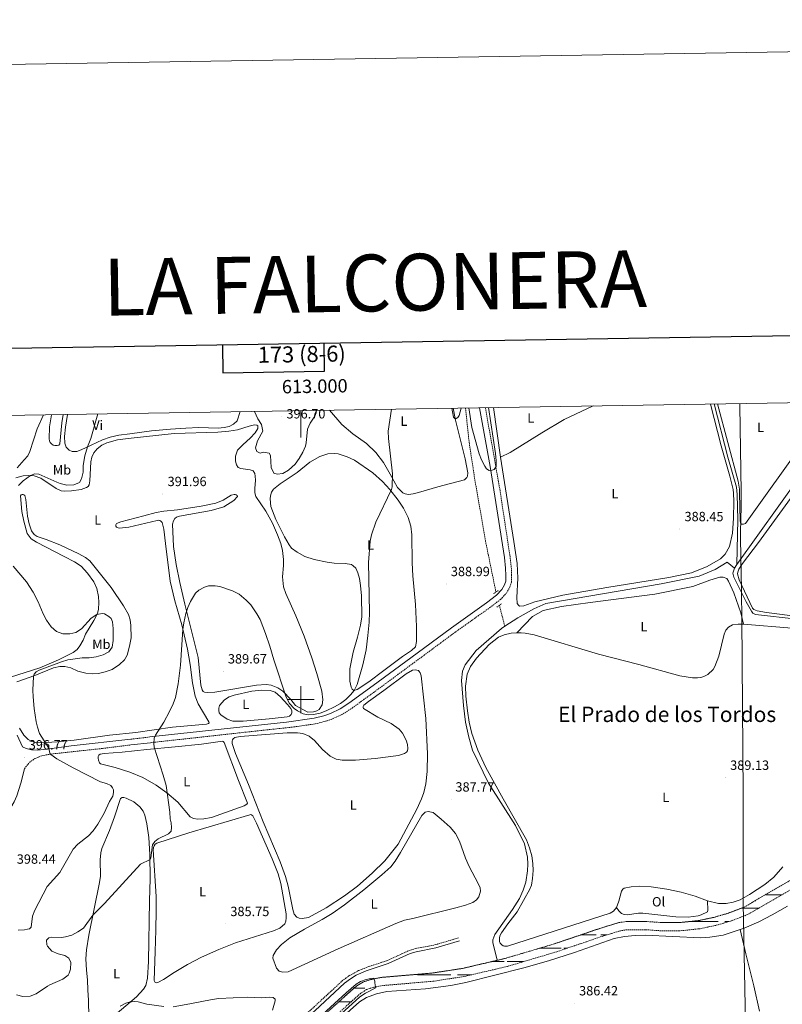
# Model space of a CAD drawing. Units: metres. Extents: x 610389 to 614892, y 4703467 to 4706509.
# Drawn here: x 612790 to 613360, y 4705772 to 4706509 of the extents above; entities that cross this region are included whole.
import ezdxf
from ezdxf.enums import TextEntityAlignment as Align

# ---------------------------------------------------------------- set-up
doc = ezdxf.new("R2010")
doc.units = ezdxf.units.M
doc.header["$MEASUREMENT"] = 0
doc.linetypes.add('TRAZOS', pattern=[0.75, 0.5, -0.25])
doc.linetypes.add('TRAZOSX2', pattern=[1.5, 1, -0.5])
for name, color, linetype, lineweight in [('Carátula', 7, 'Continuous', 5), ('Level 1', 19, 'Continuous', 0), ('Level 11', 142, 'TRAZOSX2', 13), ('Level 12', 142, 'Continuous', 0), ('Level 13', 5, 'Continuous', 0), ('Level 21', 19, 'Continuous', 0), ('Level 36', 19, 'Continuous', 40), ('Level 37', 92, 'Continuous', 0), ('Level 41', 39, 'Continuous', 0), ('Level 45', 19, 'Continuous', 0), ('Level 5', 36, 'Continuous', 0), ('Level 51', 142, 'TRAZOSX2', 13), ('Level 61', 19, 'Continuous', 0), ('Level 63', 7, 'Continuous', 0), ('Level 7', 1, 'Continuous', 0)]:
    doc.layers.add(name, color=color, linetype=linetype, lineweight=lineweight)
doc.styles.add('Arial', font='ARIAL.TTF', dxfattribs={"height": 0.2})

# ---------------------------------------------------------------- blocks, each defined once
blk = doc.blocks.new('5PATER')
at = {"layer": 'Carátula', "linetype": 'Continuous', "lineweight": 5}
h = blk.add_hatch(color=250, dxfattribs=at)
edge = h.paths.add_edge_path()
edge.add_ellipse((0, 0), major_axis=(-1.33, -1.34), ratio=0.999422, start_angle=0, end_angle=360)

msp = doc.modelspace()

# ---------------------------------------------------------------- linework, layer by layer
at = {"layer": 'Level 1', "color": 19, "linetype": 'Continuous', "lineweight": 0, "ltscale": 0.5}
msp.add_polyline3d([(613360.78, 4705318.49, 384.95), (613357.72, 4705375.14, 385.09), (613355.04, 4705418.2, 385.92), (613355.01, 4705418.57, 385.93), (613347.92, 4705523.48, 386.12), (613345.81, 4705562.99, 386.41), (613342.04, 4705612.77, 386.65), (613341.53, 4705619.5, 386.67), (613338.29, 4705662.29, 386.95), (613332.5, 4705758.05, 388.12), (613330.98, 4705835.2, 387.84), (613330.75, 4705847.66, 388.16), (613330.68, 4705929.15, 389.21), (613329.69, 4706061.49, 389.14), (613329.19, 4706097.23, 389.13), (613329.11, 4706102.69, 389.02), (613328.8, 4706125.17, 388.99), (613329.34, 4706144.38, 388.85), (613329.18, 4706155.24, 388.78), (613328.23, 4706219.76, 388.69), (613328.28, 4706221.47, 388.71)], dxfattribs=at)
at = {"layer": 'Level 11', "color": 142, "linetype": 'TRAZOSX2', "lineweight": 13}
for points in [[(613123.08, 4706218.14, 389.64), (613125.82, 4706192.29, 389.52), (613129.92, 4706165.55, 389.39), (613138.07, 4706118.49, 388.71), (613145.58, 4706081.8, 387.3), (613145.91, 4706080.49, 387.32)], [(613148.45, 4706070.55, 387.55), (613152.43, 4706054.92, 387.91)], [(613370.1, 4705867.24, 388.08), (613331.59, 4705844.89, 387.47), (613319.72, 4705840.33, 387.2), (613308.83, 4705837.16, 387.13), (613297.27, 4705834.74, 386.93), (613282.56, 4705833.22, 386.72), (613269.39, 4705833.31, 386.32), (613258.01, 4705834.12, 386.25), (613243.15, 4705834.09, 386.25), (613237.7, 4705833.23, 386.25), (613224.36, 4705829.17, 385.98), (613189.58, 4705817.37, 385.3), (613152.59, 4705806.4, 385.3), (613146.8, 4705805.05, 385.27)], [(613373.15, 4705861.87, 388.08), (613334.26, 4705839.31, 387.47), (613321.7, 4705834.48, 387.2), (613310.33, 4705831.17, 387.13), (613298.22, 4705828.64, 386.93), (613282.86, 4705827.05, 386.72), (613269.15, 4705827.14, 386.32), (613257.8, 4705827.95, 386.25), (613243.64, 4705827.92, 386.25), (613239.09, 4705827.2, 386.25), (613226.25, 4705823.29, 385.98), (613191.45, 4705811.48, 385.3), (613154.17, 4705800.43, 385.3), (613121.81, 4705792.88, 385.1), (613098.65, 4705789.36, 385.04), (613061.28, 4705786.17, 384.9), (613054.29, 4705784.82, 384.9), (613049.04, 4705783.15, 384.9), (613044.69, 4705780.39, 384.83), (613019.99, 4705758.24, 384.63), (613000.41, 4705741.99, 384.22), (612989.46, 4705734.09, 384.02)], [(613146.8, 4705805.05, 385.27), (613120.65, 4705798.94, 385.1), (613097.92, 4705795.5, 385.04), (613060.43, 4705792.29, 384.9), (613052.76, 4705790.82, 384.9), (613046.41, 4705788.79, 384.9), (613040.95, 4705785.33, 384.83), (613015.95, 4705762.92, 384.63), (612996.63, 4705746.87, 384.22), (612986.02, 4705739.22, 384.02), (612961.73, 4705724.14, 383.28), (612938.59, 4705710.3, 382.67), (612892.34, 4705686.48, 382.47), (612877.33, 4705680.84, 381.86), (612845.79, 4705668.33, 381.6), (612820.24, 4705657.28, 381.33), (612810.25, 4705654.26, 381.33)]]:
    msp.add_polyline3d(points, dxfattribs=at)
at = {"layer": 'Level 12', "color": 142, "linetype": 'Continuous', "lineweight": 0}
msp.add_polyline3d([(612822.17, 4706213.26, 397.14), (612821.15, 4706207.1, 397.14), (612819.68, 4706191.24, 397.14), (612819.05, 4706190.43, 397.14), (612817.57, 4706190.11, 397.14), (612815.95, 4706190.08, 397.14), (612814.68, 4706190.36, 397.14), (612813.46, 4706191.29, 397.14), (612812.52, 4706192.42, 397.14), (612812.02, 4706193.53, 397.14), (612811.69, 4706195.2, 397.14), (612811.94, 4706204.16, 397.14), (612813.48, 4706213.12, 396.91)], dxfattribs=at)
at = {"layer": 'Level 13', "color": 5, "linetype": 'Continuous', "lineweight": 0, "ltscale": 0.5}
for points in [[(613308.96, 4706221.16, 388.56), (613319.39, 4706181.36, 388.42), (613325.66, 4706158.83, 388.42), (613326.3, 4706153.38, 388.36), (613326.7, 4706134.8, 388.36), (613326.08, 4706101.02, 387.91)], [(613403.63, 4706222.69, 388.32), (613373.05, 4706166.86, 387.91), (613326.08, 4706101.02, 387.91)], [(613324.21, 4706098.41, 387.91), (613318.89, 4706102.89, 387.91), (613309.7, 4706097.36, 387.91), (613297.87, 4706092.45, 387.91), (613269.44, 4706086.64, 387.91), (613183.17, 4706071.88, 387.91), (613174.08, 4706067.81, 387.91), (613162.15, 4706061.23, 387.91), (613152.43, 4706054.92, 387.91)], [(613477.6, 4706095.86, 390.35), (613449.11, 4706077.56, 389.47), (613438.68, 4706069.77, 389.2), (613425.4, 4706058.34, 389.06), (613417.13, 4706052.32, 388.93), (613413.97, 4706051.4, 388.93), (613409.5, 4706051.55, 388.93), (613384.46, 4706057.78, 388.93), (613371.02, 4706060.3, 388.93), (613339.9, 4706063.72, 388.93), (613338.11, 4706064.71, 388.93), (613336.95, 4706066.16, 388.93), (613333.11, 4706073.25, 388.93), (613323.86, 4706091.58, 388.39), (613323.05, 4706094.5, 388.12), (613324.21, 4706098.41, 387.91)], [(613326.08, 4706101.02, 387.91), (613324.21, 4706098.41, 387.91)], [(613152.43, 4706054.92, 387.91), (613149.99, 4706053.33, 387.91), (613131.15, 4706036.72, 387.91), (613122.87, 4706025.99, 387.91), (613120.86, 4706021.39, 387.91), (613120.06, 4706014.38, 387.91), (613121.47, 4705995.55, 387.91), (613123.18, 4705983.27, 387.91), (613125.55, 4705971.91, 387.85), (613128.36, 4705962.3, 387.85), (613140.39, 4705937.62, 387.37), (613160.43, 4705905.76, 387.31), (613167.27, 4705892.11, 387.17), (613169.42, 4705882.16, 387.1), (613169.78, 4705877.02, 386.9), (613169.54, 4705872.09, 386.9), (613168.17, 4705863.46, 386.9), (613166.19, 4705857.63, 386.9), (613163.39, 4705851.31, 386.9), (613158.23, 4705842.99, 386.9), (613145.13, 4705824.4, 386.63), (613143.41, 4705820.34, 386.49), (613143.47, 4705818.4, 386.49), (613146.8, 4705805.05, 385.27)]]:
    msp.add_polyline3d(points, dxfattribs=at)
at = {"layer": 'Level 21', "color": 19, "linetype": 'Continuous', "lineweight": 0}
for points in [[(612887.12, 4705972.08, 390.1), (612940.3, 4705977.97, 388.65), (612989.28, 4705983.26, 388.92), (613009.83, 4705986.12, 389.4), (613017.1, 4705987.9, 389.66), (613022.05, 4705989.63, 389.83), (613029.47, 4705993.07, 390.1), (613035.93, 4705997.27, 390.17), (613054.07, 4706010.47, 389.9), (613082.21, 4706031.24, 388.76), (613112.7, 4706053.82, 388.67), (613138.79, 4706072.31, 388.55), (613146.31, 4706078.03, 388.48), (613150.17, 4706082.3, 388.48), (613152.35, 4706086, 388.75), (613153.17, 4706088.68, 388.82), (613153.33, 4706092.78, 388.89), (613153.07, 4706098.27, 388.89), (613152.14, 4706106.38, 389.16), (613141.5, 4706174.44, 390.04), (613133.63, 4706218.31, 390.54)], [(612787.86, 4705973.54, 396.85), (612791.65, 4705964.62, 396.85), (612794.41, 4705963.45, 396.58), (612798.44, 4705962.53, 396.24), (612803.32, 4705962.15, 395.77), (612811.72, 4705963.11, 395.16), (612828.16, 4705965.34, 393.48), (612872.7, 4705970.43, 390.93)], [(612872.77, 4705966.16, 391.06), (612887.59, 4705967.82, 390.1)], [(612793.18, 4705948.29, 396.96), (612790.62, 4705937.5, 397.05), (612787.64, 4705928.17, 396.85), (612785.53, 4705923.65, 396.55), (612782.95, 4705919.36, 396.24), (612778.54, 4705913.28, 395.77), (612765.16, 4705898.46, 394.66), (612752.18, 4705883.2, 393.34), (612748.74, 4705878.43, 392.94), (612743.89, 4705869.7, 392.53), (612739.42, 4705858.43, 392.07), (612724.49, 4705814.86, 389.58), (612715.51, 4705788.05, 387.68), (612711.05, 4705774.03, 386.07), (612710.43, 4705768.84, 385.73), (612710.5, 4705763.84, 385.6), (612711.45, 4705759.78, 385.19), (612713.23, 4705756.45, 384.86), (612717.86, 4705751.09, 384.49)], [(612811.92, 4705676.06, 384.48), (612829.29, 4705677.54, 384.43), (612850.9, 4705680.51, 385.16), (612866.03, 4705685.28, 385.58), (612877.19, 4705689.54, 385.65), (612885.44, 4705692.69, 385.7), (612905.43, 4705700.84, 385.71), (612923.27, 4705709.89, 385.75), (612948.26, 4705724, 385.83), (612978.25, 4705742.52, 386.21), (612988.65, 4705749.72, 386.29), (613001.87, 4705760.09, 386.5), (613010.63, 4705767.5, 386.6), (613032.57, 4705787.96, 386.7), (613037.11, 4705791.29, 386.75), (613041.41, 4705793.86, 386.8), (613048.79, 4705797.07, 386.84), (613065.3, 4705802.56, 386.89), (613081.61, 4705810.06, 386.64), (613086.19, 4705811.5, 386.64), (613100.83, 4705814.28, 386.54), (613118.61, 4705819.54, 386.51)]]:
    msp.add_polyline3d(points, dxfattribs=at)
at = {"layer": 'Level 21', "color": 19, "linetype": 'TRAZOSX2', "lineweight": 0}
for points in [[(612887.59, 4705967.82, 390.1), (612950.7, 4705974.81, 388.47), (612994.76, 4705979.59, 389.01), (613010.63, 4705981.91, 389.4), (613018.32, 4705983.79, 389.66), (613023.66, 4705985.66, 389.83), (613031.54, 4705989.32, 390.1), (613038.35, 4705993.75, 390.17), (613056.59, 4706007.02, 389.9), (613084.74, 4706027.79, 388.76), (613115.21, 4706050.35, 388.67), (613141.32, 4706068.86, 388.55), (613149.22, 4706074.87, 388.48), (613153.63, 4706079.75, 388.48), (613156.29, 4706084.26, 388.75), (613157.42, 4706087.96, 388.82), (613157.61, 4706092.79, 388.89), (613157.4, 4706097.79, 388.88), (613156.38, 4706106.96, 389.16), (613148.91, 4706156.4, 389.82), (613137.97, 4706218.38, 390.53)], [(612793.18, 4705948.29, 396.96), (612796.98, 4705953.09, 396.42), (612801.07, 4705955.93, 396.04), (612806.3, 4705958.08, 395.61), (612813.24, 4705959.35, 395.01), (612851.68, 4705963.51, 392.45), (612872.77, 4705966.16, 391.06)], [(612872.7, 4705970.43, 390.93), (612887.12, 4705972.08, 390.1)], [(613005.29, 4705766.05, 386.58), (613031.76, 4705790.43, 386.71), (613035.83, 4705793.33, 386.75), (613043.12, 4705797.39, 386.82), (613050.64, 4705800.3, 386.85), (613064.42, 4705804.8, 386.89), (613080.75, 4705812.3, 386.64), (613085.62, 4705813.84, 386.64), (613095.47, 4705815.56, 386.58), (613101.54, 4705816.97, 386.54), (613117.93, 4705821.84, 386.51)]]:
    msp.add_polyline3d(points, dxfattribs=at)
at = {"layer": 'Level 21', "color": 1, "linetype": 'TRAZOS', "lineweight": 0}
for points in [[(613147.64, 4706081.65, 388.18), (613144.07, 4706079.26, 388.18)], [(613146.48, 4706069.15, 388.12), (613149.97, 4706071.64, 388.12)]]:
    msp.add_polyline3d(points, dxfattribs=at)
at = {"layer": 'Level 36', "color": 142, "linetype": 'Continuous', "lineweight": 0}
for points in [[(613347.43, 4705854.09), (613359.73, 4705854.09)], [(613349.81, 4705854.09), (613359.73, 4705854.09)], [(613329.49, 4705844.09), (613339.46, 4705844.09)], [(613339.46, 4705844.09), (613342.5, 4705844.09)], [(613243.13, 4705834.09), (613258.52, 4705834.09)], [(613290.89, 4705834.09), (613312.18, 4705834.09)], [(613317.05, 4705834.09), (613320.35, 4705834.09)], [(613209.38, 4705824.09), (613220.8, 4705824.09)], [(613224.2, 4705824.09), (613228.86, 4705824.09)], [(613178.52, 4705814.09), (613189.46, 4705814.09)], [(613181.42, 4705814.09), (613189.46, 4705814.09)], [(613189.46, 4705814.09), (613194.55, 4705814.09)], [(613189.46, 4705814.09), (613191.75, 4705814.09)], [(613196.71, 4705814.09), (613199.13, 4705814.09)], [(613142.69, 4705804.09), (613151.97, 4705804.09)], [(613154.17, 4705804.09), (613166.52, 4705804.09)], [(613081.43, 4705794.09), (613083.96, 4705794.09)], [(613087.23, 4705794.09), (613089.46, 4705794.09)], [(613089.46, 4705794.09), (613112.18, 4705794.09)], [(613117.05, 4705794.09), (613127.01, 4705794.09)], [(613039.57, 4705784.09), (613047.76, 4705784.09)], [(613051.88, 4705784.09), (613051.99, 4705784.09)], [(613028.41, 4705774.09), (613037.66, 4705774.09)], [(613028.41, 4705774.09), (613028.44, 4705774.09)], [(613031.42, 4705774.09), (613037.66, 4705774.09)]]:
    msp.add_lwpolyline(points, dxfattribs=at)
at = {"layer": 'Level 36', "color": 92, "linetype": 'Continuous', "lineweight": 0}
for points in [[(613113.83, 4706217.99, 389.53), (613115.67, 4706209.11, 389.66), (613122.96, 4706180.1, 389.39), (613124.92, 4706169.77, 389.39), (613124.65, 4706167.13, 389.39), (613124.06, 4706166.07, 389.39), (613122.23, 4706164.43, 389.39), (613102.31, 4706159.14, 389.26), (613088.03, 4706154.85, 389.12), (613083.97, 4706153.83, 388.99), (613080.45, 4706153.52, 388.99), (613077.88, 4706153.86, 388.99), (613076.26, 4706154.65, 388.99), (613072.13, 4706158.75, 388.99), (613066.85, 4706168.64, 388.99), (613061.82, 4706177.36, 389.39), (613056.13, 4706184.95, 389.53), (613049.02, 4706191.52, 389.93), (613038.91, 4706198.71, 390.47), (613030.6, 4706205.81, 391.28), (613021.31, 4706216.49, 392.26)], [(613149.35, 4706181.29, 389.13), (613144.02, 4706218.48, 389.46)], [(613149.35, 4706181.29, 389.13), (613159.31, 4706118.39, 388.99), (613161.66, 4706101.84, 388.86), (613162.33, 4706090.75, 388.86), (613161.5, 4706076.29, 388.72), (613161.84, 4706071.93, 388.72), (613162.64, 4706070.64, 388.86), (613163.49, 4706069.97, 388.86), (613166.74, 4706070.14, 388.86), (613175.03, 4706073.08, 388.72), (613195.86, 4706078.18, 388.72), (613228.86, 4706083.99, 388.72), (613275.19, 4706091.29, 388.45), (613292.18, 4706094.97, 388.45), (613303.82, 4706099.67, 388.45), (613313.77, 4706105.22, 388.58), (613317.33, 4706108.78, 388.58), (613320.53, 4706114.45, 389.12), (613322.83, 4706124.45, 388.99), (613323.51, 4706135.69, 389.06), (613323.7, 4706148.3, 388.92), (613323.63, 4706154.39, 388.92), (613323.27, 4706157.08, 388.92), (613320.79, 4706167.26, 388.92), (613314.39, 4706189.96, 388.79), (613306.25, 4706221.11, 388.72)], [(613218.45, 4706219.69, 388.92), (613196.94, 4706209.44, 388.92), (613180.09, 4706199.53, 388.92), (613156.45, 4706184.93, 388.92), (613149.35, 4706181.29, 389.13)], [(613311.57, 4706221.2, 388.65), (613326.93, 4706163.38, 388.79), (613327.94, 4706157.39, 388.79), (613328.13, 4706154.45, 388.79), (613328.54, 4706134.11, 388.92), (613328.8, 4706132.35, 388.92), (613329.63, 4706131.2, 388.92), (613330.98, 4706131.2, 388.92), (613332.59, 4706131.8, 388.92), (613376.88, 4706193.74, 388.58), (613395.06, 4706222.55, 389.02)], [(612807.43, 4706213.02, 399.1), (612802.72, 4706202.56, 398.63), (612797.25, 4706185.62, 398.22), (612795.73, 4706182.27, 398.09), (612793.01, 4706179.32, 397.41), (612787.72, 4706173.51, 396.74)], [(612825.34, 4706213.31, 397.35), (612823.81, 4706203.84, 397.14), (612823.28, 4706196.71, 397.01), (612823.42, 4706191.78, 396.81), (612824.3, 4706188.76, 396.54), (612826.57, 4706186.51, 396.27), (612828.91, 4706185.58, 396.06), (612832.4, 4706185.71, 395.93), (612835.65, 4706186.8, 395.66), (612843.14, 4706190.36, 394.65), (612851.52, 4706194.36, 394.24), (612857.23, 4706196.39, 393.91), (612863.75, 4706197.78, 393.44), (612871.98, 4706198.91, 393.5), (612888.29, 4706201.01, 393.23), (612902.55, 4706202.43, 392.76), (612913.95, 4706203.18, 392.42), (612923.57, 4706203.6, 392.29), (612937.99, 4706202.94, 392.69), (612942.68, 4706203.56, 392.83), (612946.36, 4706204.4, 392.83), (612949.53, 4706206.01, 392.89), (612952.23, 4706208.62, 393.1), (612954.53, 4706215.4, 393.31)], [(612786.86, 4706166.03, 395.59), (612792.17, 4706167.42, 395.46), (612796.38, 4706167.78, 395.19), (612800.57, 4706167.42, 394.65), (612805.55, 4706165.73, 394.45), (612816.82, 4706158, 393.84), (612820.7, 4706156.18, 393.5), (612823.02, 4706155.9, 393.44), (612828.37, 4706156.12, 393.44), (612835.59, 4706157.15, 393.23), (612839.72, 4706158.75, 393.1), (612840.95, 4706159.51, 393.17), (612841.67, 4706160.6, 393.23), (612842.21, 4706163.55, 393.3), (612842.99, 4706177.76, 393.7), (612843.57, 4706181.37, 393.84), (612845.04, 4706184.49, 393.84), (612847.51, 4706187.6, 393.84), (612851.13, 4706190.32, 393.7), (612854.81, 4706192.01, 393.44), (612862.75, 4706194.34, 393.03), (612870.84, 4706195.37, 392.76), (612905.22, 4706198.96, 392.56), (612937.77, 4706200.04, 392.49), (612946.05, 4706200.73, 392.83), (612952.46, 4706201.79, 393.17), (612961.28, 4706204.6, 393.78), (612965.31, 4706205.48, 394.18), (612967.04, 4706205.39, 394.11), (612967.68, 4706204.68, 394.18), (612967.77, 4706203.96, 394.25), (612967.67, 4706202.88, 394.25), (612965.82, 4706199.61, 394.18), (612962.1, 4706195.56, 394.05), (612956.73, 4706190.86, 393.71), (612952.66, 4706186.7, 393.57), (612950.99, 4706182.22, 393.5), (612951.07, 4706178.41, 393.5), (612951.77, 4706175.73, 393.5), (612952.97, 4706173.65, 393.5), (612955.07, 4706172.88, 393.5), (612962.05, 4706172.01, 393.64), (612964.19, 4706171.17, 393.64), (612965.46, 4706169.03, 393.71), (612965.89, 4706167.2, 393.71), (612966.05, 4706164.09, 393.64), (612965.44, 4706157.98, 393.5), (612965.5, 4706154.62, 393.3), (612966.27, 4706151.95, 393.17), (612973.79, 4706140.88, 392.69), (612978.69, 4706131.98, 392.69), (612982.54, 4706123.23, 392.63), (612984.88, 4706116.69, 392.63), (612986.17, 4706111.53, 392.56), (612986.95, 4706104.84, 392.36)], [(613036.49, 4706023.01, 390.14), (613039.1, 4706035.55, 390.27), (613042.41, 4706046.83, 390.41), (613044.65, 4706055.62, 390.07), (613045.65, 4706061.88, 390.14), (613045.19, 4706077.76, 390.14), (613044.55, 4706085.36, 390.34), (613043.81, 4706090.67, 390.68), (613042.61, 4706094.93, 390.95), (613041.02, 4706098.28, 391.22), (613039.17, 4706100.09, 391.42), (613037.72, 4706101.05, 391.62), (613032.99, 4706101.82, 391.69), (613024.74, 4706102.13, 392.1), (613019.63, 4706102.81, 392.5), (613009.88, 4706104.71, 393.11), (613002.82, 4706107.14, 393.11), (612997.22, 4706110.37, 393.04), (612992.98, 4706113.4, 393.24), (612991.15, 4706115.73, 393.24), (612987.75, 4706121.69, 393.18), (612981.28, 4706134.87, 393.24), (612977.57, 4706144.35, 393.45), (612976.89, 4706150.11, 393.58), (612977.13, 4706152.54, 393.58), (612977.92, 4706155.13, 393.58), (612979.48, 4706157.36, 393.65), (612984.56, 4706161.45, 393.72), (612997.12, 4706169.81, 393.85), (613006.63, 4706177.57, 393.65), (613014.15, 4706181.98, 393.31), (613020.02, 4706183.91, 392.84), (613024.89, 4706184.16, 392.5), (613027.84, 4706183.79, 392.5), (613034.48, 4706181.73, 392.5), (613039.96, 4706179.16, 392.03), (613053.84, 4706169.66, 391.15), (613061.09, 4706163.19, 390.47), (613066.43, 4706157.14, 390.07), (613072.65, 4706149.15, 389.53), (613076.77, 4706143.11, 389.19), (613080.09, 4706136.18, 388.85), (613082.08, 4706129.66, 388.65), (613083.02, 4706123.35, 388.78), (613083.11, 4706102.26, 388.78), (613083.6, 4706092.62, 388.72), (613085.74, 4706071.25, 388.65), (613086.53, 4706054.76, 388.65), (613086.37, 4706043.57, 388.58), (613085.66, 4706039.6, 388.51), (613082.79, 4706036.85, 388.51), (613075.97, 4706032.19, 388.38), (613062.11, 4706021.78, 388.65), (613050.86, 4706013.28, 389.26), (613042.17, 4706007.53, 389.93), (613039.55, 4706006.93, 390.14), (613038.35, 4706007.86, 390.4), (613037.69, 4706009.23, 390.54), (613036.65, 4706013.81, 390.54), (613036.49, 4706023.01, 390.14)], [(612795.25, 4706124.34, 395.02), (612792.64, 4706133.38, 394.95), (612791.33, 4706140.74, 395.16), (612790.21, 4706152.52, 395.29), (612790.71, 4706153.12, 395.22), (612791.43, 4706153.34, 395.09), (612792.15, 4706153.33, 395.09), (612792.71, 4706153.24, 395.09), (612793.59, 4706152.64, 395.09), (612794.22, 4706149.69, 395.09), (612795.47, 4706137.3, 394.48), (612796.63, 4706131.46, 394.41), (612798.51, 4706126.16, 394.28), (612800.45, 4706123.56, 394.28), (612802.67, 4706122.1, 394.28), (612809.43, 4706119.8, 394.08), (612819.66, 4706115.71, 393.54), (612833.97, 4706109, 392.32), (612838.92, 4706106.31, 391.78), (612842.13, 4706103.88, 391.78), (612858.13, 4706083.85, 391.18), (612867.39, 4706070.2, 390.91), (612871.16, 4706063.74, 390.84), (612872.41, 4706059.74, 390.7), (612872.88, 4706055.37, 390.64), (612872.96, 4706046.32, 390.64), (612871.86, 4706040.04, 390.7), (612870.12, 4706033.4, 390.91), (612867.94, 4706029.82, 391.31), (612864.21, 4706026.19, 391.58), (612858.75, 4706022.62, 391.78), (612853.66, 4706020.71, 392.12), (612848.55, 4706019.53, 392.39), (612843.89, 4706019.26, 392.86)], [(612905.67, 4706135.54, 391), (612906.99, 4706136.52, 391.07), (612909.18, 4706137.34, 391.07), (612932.75, 4706141.38, 391.48), (612942.43, 4706144.29, 391.68), (612949.74, 4706148.84, 392.22), (612952.53, 4706151.86, 392.63), (612952.22, 4706152.78, 392.63), (612951.65, 4706153.25, 392.63), (612950.71, 4706153.54, 392.63), (612949.99, 4706153.52, 392.63), (612947.89, 4706152.87, 392.42), (612941.8, 4706149.26, 392.02), (612936.36, 4706146.92, 391.95), (612925.45, 4706144.74, 392.02), (612907.8, 4706142.04, 391.34), (612897.38, 4706140.94, 391.34), (612891.76, 4706139.95, 391.34), (612882.52, 4706137.47, 391.27), (612865.23, 4706133.02, 391.95), (612862.05, 4706131.78, 391.88), (612861.52, 4706130.83, 391.81), (612861.66, 4706129.66, 391.81), (612862.17, 4706128.95, 391.75), (612864.12, 4706128.38, 391.75), (612871.2, 4706129.04, 391.75), (612892.56, 4706134.05, 391.61), (612893.83, 4706134.16, 391.48), (612894.6, 4706134.04, 391.41), (612895.27, 4706133.58, 391.34), (612896.13, 4706132.43, 391.27), (612897.52, 4706127.58, 391.07), (612898.6, 4706116.71, 390.73), (612902.32, 4706088.7, 390.46), (612905.66, 4706073.84, 390.19), (612910.82, 4706055.99, 390.06), (612915.22, 4706037.77, 389.79), (612917.08, 4706026.36, 389.72)], [(613365.74, 4706063, 389.58), (613348.12, 4706065.09, 389.58), (613341.26, 4706066.55, 389.58), (613338.77, 4706067.55, 389.58), (613337.71, 4706068.52, 389.58), (613327.88, 4706089.67, 389.31), (613326.58, 4706094, 389.1), (613326.71, 4706095.35, 389.1), (613327.45, 4706097.55, 389.04), (613330.23, 4706101.75, 389.04), (613342.31, 4706117.44, 389.1), (613366.04, 4706150.43, 388.97)], [(612986.95, 4706104.84, 392.36), (612986.98, 4706100.34, 392.36), (612986.15, 4706091.83, 392.29), (612987.03, 4706084.45, 392.29), (612988.7, 4706079.44, 392.36), (612996.07, 4706062.65, 392.42), (613002.33, 4706047.43, 392.42), (613008.23, 4706031.4, 392.49), (613011.97, 4706019.63, 392.36), (613015.57, 4706006.44, 392.02), (613016.42, 4705999.75, 391.75), (613015.94, 4705996.03, 391.48), (613013.75, 4705992.74, 391.21), (613011.84, 4705991.72, 391.14), (613009.51, 4705990.96, 390.87), (613005.05, 4705990.66, 390.67), (612995.9, 4705995.72, 390.6), (612992.52, 4706000.09, 390.26), (612986.39, 4706006.25, 389.92), (612982.64, 4706008.88, 389.79), (612977.67, 4706010.77, 389.65), (612973.95, 4706011.32, 389.65), (612966.69, 4706010.94, 389.58), (612935.68, 4706005.64, 388.98), (612929.94, 4706005.37, 388.98), (612927.76, 4706005.58, 388.98), (612926.88, 4706006.08, 388.98), (612926.08, 4706007.27, 389.04), (612925.15, 4706010.77, 389.18), (612923.2, 4706031.49, 389.45), (612913.17, 4706071.46, 389.99), (612909.34, 4706087.73, 390.26), (612906.81, 4706101.02, 390.46), (612904.65, 4706114.64, 390.73), (612904, 4706131.17, 390.94), (612904.61, 4706133.85, 391), (612905.67, 4706135.54, 391)], [(612782.81, 4706016.71, 396.23), (612804.67, 4706023.92, 395.76), (612818.74, 4706029.67, 395.29), (612829.73, 4706035.23, 395.56), (612832.53, 4706037.62, 395.56), (612834.74, 4706040.2, 395.56), (612837.04, 4706044.48, 395.63), (612838.91, 4706048.96, 395.56), (612845.18, 4706059.18, 395.29), (612847.76, 4706064.54, 394.95), (612848.54, 4706067.6, 394.82), (612848.85, 4706072.65, 394.55), (612848.71, 4706077.23, 394.21), (612847.41, 4706083.03, 393.94), (612845.02, 4706088.18, 393.87), (612840.28, 4706094.61, 394.08), (612835.61, 4706099.76, 394.34), (612830.62, 4706103.04, 394.62), (612822.94, 4706107.13, 395.09), (612802.27, 4706117.7, 395.36), (612798.16, 4706120.25, 395.36), (612795.25, 4706124.34, 395.02)], [(613161.6, 4706050.05, 388.16), (613173.23, 4706062.09, 388.16), (613181.27, 4706066.61, 388.16), (613194.96, 4706069.57, 388.16), (613216.41, 4706072.69, 388.16), (613264.76, 4706079.01, 388.02), (613292.99, 4706084.6, 388.43), (613305.8, 4706089.34, 388.43), (613313.21, 4706091.7, 388.56), (613315.91, 4706091.64, 388.56), (613318.51, 4706090.68, 388.56), (613319.88, 4706088.71, 388.56), (613323.66, 4706079.96, 388.7), (613329.01, 4706065.01, 388.97), (613331.06, 4706056.52, 389.37)], [(613161.6, 4706050.05, 388.16), (613164.71, 4706050.07, 388.16), (613167.77, 4706049.64, 388.09), (613174.32, 4706048.41, 388.09), (613222.51, 4706034.02, 388.36), (613252.65, 4706026.27, 388.63), (613283.4, 4706017.89, 388.76), (613292.86, 4706016.22, 388.97), (613296.71, 4706016.23, 388.97), (613299.19, 4706016.61, 388.97), (613301.41, 4706017.4, 388.97), (613304.24, 4706018.94, 389.1), (613308.29, 4706022.66, 389.17), (613309.51, 4706024.81, 389.17), (613312.68, 4706032.55, 389.24), (613316.5, 4706048.93, 389.3), (613317.82, 4706052.09, 389.3), (613319.91, 4706054.26, 389.37), (613322.84, 4706055.87, 389.37), (613327.11, 4706056.48, 389.37), (613331.06, 4706056.52, 389.37)], [(613331.06, 4706056.52, 389.37), (613367.05, 4706053.41, 389.44)], [(613236.07, 4705844.64, 387.41), (613233.8, 4705841.78, 387.68), (613231.32, 4705840.21, 387.75), (613154.48, 4705815.62, 387.48), (613152.23, 4705815.59, 387.55), (613151.29, 4705815.94, 387.62), (613150.19, 4705816.6, 387.62), (613149.11, 4705817.95, 387.55), (613148.52, 4705819.22, 387.55), (613148.51, 4705822.2, 387.48), (613149.09, 4705823.74, 387.48), (613150.1, 4705825.64, 387.48), (613154.79, 4705832.21, 387.41), (613161.8, 4705841.28, 387.48), (613171.32, 4705858.24, 387.41), (613172.33, 4705861.32, 387.41), (613173.3, 4705866.26, 387.41), (613173.68, 4705872.26, 387.41), (613173.53, 4705877.56, 387.41), (613172.77, 4705883.14, 387.41), (613171.01, 4705889.22, 387.34), (613168.68, 4705895.28, 387.34), (613151.17, 4705925.93, 387.75), (613138.41, 4705949.35, 388.02), (613132.36, 4705962.3, 388.22), (613127.85, 4705974.63, 388.29), (613125.87, 4705983.26, 388.36), (613124.48, 4705991.67, 388.29), (613123.3, 4706002.58, 388.29), (613123.15, 4706010.08, 388.29), (613124.44, 4706019.12, 388.29), (613126.71, 4706024.73, 388.29), (613131.2, 4706030.95, 388.29), (613140.84, 4706041.17, 388.29), (613147.77, 4706046.74, 388.22), (613152.02, 4706048.42, 388.16), (613157.18, 4706049.64, 388.16), (613161.6, 4706050.05, 388.16)], [(612843.89, 4706019.26, 392.86), (612839.11, 4706019.89, 393), (612833.16, 4706021.38, 393.2), (612827.92, 4706023.78, 393.47), (612823.36, 4706024.83, 393.87), (612819.57, 4706024.76, 394.01), (612814.9, 4706023.73, 394.14), (612801.01, 4706018.05, 394.95), (612787.61, 4706013.36, 395.69)], [(612917.08, 4706026.36, 389.72), (612918.83, 4706012.46, 389.45), (612920.91, 4706002.69, 389.18), (612923.16, 4705996.9, 388.98), (612931.1, 4705983.52, 388.57), (612931.29, 4705982.73, 388.57), (612930.79, 4705982.06, 388.57), (612929.45, 4705981.68, 388.64), (612903.89, 4705979.55, 389.25), (612876.46, 4705975.37, 390.71), (612856.8, 4705973.4, 391.25), (612830.32, 4705969.68, 393.27), (612817.68, 4705968.49, 394.08), (612805.89, 4705967.82, 395.03), (612801.67, 4705967.94, 395.5), (612798.69, 4705968.65, 395.5), (612796.05, 4705970.09, 395.77), (612792.85, 4705973.49, 395.9), (612789.49, 4705978.75, 396.37)], [(613046.59, 4705994.2, 389.64), (613046.6, 4705994.82, 389.64), (613047.16, 4705995.81, 389.64), (613050.65, 4705998.5, 389.5), (613061.97, 4706006.76, 388.69), (613078.71, 4706019.26, 388.49), (613083.44, 4706022.17, 388.56), (613085.34, 4706022.33, 388.49), (613086.77, 4706022.09, 388.49), (613087.82, 4706021.71, 388.42), (613088.53, 4706021.1, 388.42), (613089.29, 4706020.02, 388.35), (613090.01, 4706017.86, 388.29), (613093.39, 4705986, 388.22), (613094.79, 4705959.38, 388.22), (613094.44, 4705946.32, 388.08), (613093.36, 4705936.94, 388.02), (613091.89, 4705930.46, 387.95), (613090.29, 4705925.7, 387.88), (613086.71, 4705918.08, 387.74), (613072.82, 4705891.99, 387.14), (613062.65, 4705879.54, 386.93), (613053.37, 4705870.3, 386.66), (613042.43, 4705860.6, 386.46), (613032.53, 4705853.36, 386.39), (613018.87, 4705844.34, 386.26), (613005.79, 4705837.14, 386.06), (613000.96, 4705836.31, 386.12), (612998.63, 4705836.62, 386.12), (612996.85, 4705837.37, 386.12), (612994.84, 4705839.66, 386.12), (612993.85, 4705842.96, 386.19), (612990.53, 4705860.59, 386.26), (612988.49, 4705867.66, 386.26), (612984.46, 4705878.73, 386.39), (612971.86, 4705908.69, 386.87)], [(612942.78, 4705999.9, 388.58), (612946.25, 4706002.01, 388.65), (612949.95, 4706003.4, 388.65), (612963.16, 4706006.24, 388.72), (612970.62, 4706007.01, 388.92), (612977.06, 4706006.78, 388.99), (612980.77, 4706005.57, 388.99), (612984.82, 4706002.05, 389.12), (612989.97, 4705996.28, 389.32), (612992.44, 4705993.41, 389.12), (612993.19, 4705991.63, 389.12), (612993.16, 4705990.18, 389.12), (612992.71, 4705988.95, 389.12), (612991.4, 4705987.74, 389.05), (612989.61, 4705987.1, 389.05), (612976.33, 4705985.6, 388.78), (612956.92, 4705983.93, 388.65), (612948.95, 4705984.01, 388.45), (612944.76, 4705985.35, 388.45), (612940.16, 4705988.68, 388.45), (612938.94, 4705990.13, 388.45), (612938.55, 4705991.88, 388.45), (612938.56, 4705993.65, 388.45), (612938.99, 4705995.74, 388.45), (612942.78, 4705999.9, 388.58)], [(612971.86, 4705908.69, 386.87), (612960.73, 4705936.62, 387.14), (612951.02, 4705959.67, 387.81), (612948.7, 4705967.15, 388.08), (612948.54, 4705968.92, 388.08), (612948.83, 4705969.86, 388.08), (612949.36, 4705970.64, 388.08), (612950.68, 4705971.68, 388.08), (612954.5, 4705972.48, 388.02), (612957.81, 4705972.78, 388.02), (612989.77, 4705975.1, 388.76), (612997.42, 4705975.25, 388.76), (613001.55, 4705974.68, 388.83), (613006.25, 4705972.81, 388.76), (613010.26, 4705969.39, 388.76), (613016.23, 4705962.71, 388.83), (613021.99, 4705957.68, 388.76), (613026.48, 4705955.53, 388.69), (613030.84, 4705954.65, 388.69), (613040.91, 4705954.8, 388.62), (613055.41, 4705956.02, 388.56), (613073.04, 4705958.2, 388.08), (613077.4, 4705959.67, 388.02), (613079.06, 4705960.76, 388.02), (613079.66, 4705961.61, 388.02), (613079.99, 4705963.42, 388.02), (613079.77, 4705966.35, 388.02), (613078.6, 4705969.64, 388.02), (613076.06, 4705974.87, 388.02), (613073.41, 4705977.94, 388.22), (613067.57, 4705982.17, 388.35), (613057.64, 4705986.83, 388.89), (613046.92, 4705993.48, 389.64), (613046.59, 4705994.2, 389.64)], [(612899.8, 4705930.35, 390.04), (612891.75, 4705936, 390.18), (612881.67, 4705941.84, 390.79), (612871.97, 4705945.89, 391.67), (612861.17, 4705949.38, 391.73), (612850.19, 4705951.94, 392.27), (612849.26, 4705952.81, 392.27), (612848.58, 4705954.76, 392.27), (612848.36, 4705956.31, 392.27), (612848.43, 4705957.49, 392.27), (612848.89, 4705958.48, 392.27), (612849.77, 4705959.16, 392.27), (612852.83, 4705959.7, 392.27), (612866.27, 4705960.68, 391.46), (612884.77, 4705962.81, 390.25), (612905.87, 4705964.77, 389.37), (612925.68, 4705966.83, 388.69), (612941.24, 4705968.84, 388.35), (612941.87, 4705968.69, 388.35), (612942.58, 4705967.98, 388.22), (612953.2, 4705939.62, 387.54), (612960.03, 4705922.61, 387.27), (612959.6, 4705921.77, 387.27), (612957.63, 4705920.64, 387.27), (612933.2, 4705911.86, 387.48), (612927.41, 4705910.76, 387.74), (612923.02, 4705910.6, 387.95), (612919.71, 4705911.23, 388.22), (612917.08, 4705912.43, 388.42), (612907.97, 4705923.32, 389.1), (612899.8, 4705930.35, 390.04)], [(612841.4, 4705762.53, 385.31), (612841.25, 4705775.31, 386.26), (612840.62, 4705782.64, 387), (612840.37, 4705790.54, 387.54), (612839.65, 4705797.64, 388.21), (612839.17, 4705806.05, 388.28), (612839.6, 4705812.86, 388.62), (612841.29, 4705823.89, 389.36), (612849.47, 4705863.17, 391.04), (612850.03, 4705867.88, 391.45), (612849.93, 4705880.11, 392.39), (612850.26, 4705885.33, 392.52), (612851.03, 4705888.8, 392.66), (612856.8, 4705902.12, 393.54), (612860.52, 4705912.28, 393.54), (612864.96, 4705926.14, 393.81), (612866.25, 4705926.73, 393.81), (612867.46, 4705926.77, 393.74), (612869.2, 4705926.4, 393.67), (612874.91, 4705923.46, 393.2), (612879.4, 4705919.78, 392.86), (612881.94, 4705916.68, 392.52), (612883.21, 4705913.49, 392.52), (612884.77, 4705907.24, 392.39), (612886.35, 4705896.93, 391.44), (612887.03, 4705884.31, 390.29), (612887.18, 4705865.93, 389.28), (612886.86, 4705849.65, 388.33), (612885.93, 4705804.06, 386.78), (612885.35, 4705791.72, 386.17), (612883.92, 4705786.31, 385.63), (612882.21, 4705783.35, 385.29), (612876.95, 4705777.69, 385.18)], [(613083.63, 4705836.41, 385.86), (613077.37, 4705835.02, 385.72), (613070.99, 4705832.65, 385.72), (613027.89, 4705813.54, 385.79), (612990.41, 4705796.45, 385.45), (612986.5, 4705796.1, 385.45), (612983.85, 4705796.82, 385.45), (612981.67, 4705799.21, 385.38), (612978.96, 4705806.58, 385.45), (612979.15, 4705808.59, 385.45), (612981.79, 4705812.82, 385.45), (612985.52, 4705816.91, 385.45), (612991.75, 4705821.77, 385.45), (613002.74, 4705828.39, 385.45), (613015.86, 4705835.52, 385.45), (613023.41, 4705840.17, 385.52), (613032.51, 4705846.6, 385.59), (613047.14, 4705857.72, 385.79), (613060.63, 4705869.02, 385.92), (613067.24, 4705875.02, 385.99), (613070.41, 4705879.24, 386.06), (613074.47, 4705885.8, 386.13), (613090.39, 4705913.44, 387.28), (613092.88, 4705915.97, 387.21), (613095.16, 4705916.34, 387.28), (613098.95, 4705915.52, 387.28), (613104.95, 4705910.71, 387.68), (613111.73, 4705904.71, 388.02), (613115.68, 4705899.94, 388.22), (613118.62, 4705894.04, 388.36), (613123.04, 4705881.39, 388.56), (613125.88, 4705875.24, 388.09), (613132.66, 4705862.38, 387.21), (613134.03, 4705859.2, 386.87), (613134.24, 4705856.78, 386.53), (613132.98, 4705852.49, 386.26), (613131.28, 4705850.16, 386.2), (613128.54, 4705848.21, 386.13), (613123.19, 4705846.25, 385.92), (613115.98, 4705844.28, 385.92), (613083.63, 4705836.41, 385.86)], [(612905.16, 4705795.96, 385.45), (612897.24, 4705790.78, 385.51), (612893.08, 4705788.55, 385.51), (612891.67, 4705788.23, 385.58), (612890.93, 4705788.49, 385.58), (612890.2, 4705789.92, 385.72), (612890.92, 4705811.75, 386.93), (612891.6, 4705827.53, 387.34), (612891.8, 4705842.25, 387.41), (612891.7, 4705852.84, 387.81), (612889.55, 4705887.68, 389.7), (612889.7, 4705889.44, 389.7), (612890.19, 4705890.6, 389.7), (612890.98, 4705891.91, 389.7), (612892.27, 4705892.7, 389.7), (612916.11, 4705900.42, 388.62), (612961.77, 4705913.97, 387.2), (612962.53, 4705914, 386.87), (612964.15, 4705913.14, 386.8), (612966.77, 4705907.61, 386.93), (612978.37, 4705880.97, 386.53), (612982.93, 4705869.68, 386.46), (612984.9, 4705862.57, 386.46), (612989.02, 4705839.84, 385.85), (612989.04, 4705836.72, 385.72), (612988.69, 4705834.36, 385.72), (612987.95, 4705832.4, 385.72), (612984.24, 4705829.21, 385.51), (612979.45, 4705827.06, 385.51), (612950.95, 4705818, 385.51), (612938.62, 4705813.24, 385.45), (612925.63, 4705807.43, 385.31), (612915.23, 4705802.04, 385.31), (612905.16, 4705795.96, 385.45)], [(613360.42, 4705875.05, 388.56), (613353.59, 4705867.13, 388.63), (613346.89, 4705861.68, 388.76), (613335.57, 4705854.39, 388.83), (613328.52, 4705850.38, 389.04), (613323.25, 4705848.42, 388.97), (613318.08, 4705847.54, 388.97), (613312.23, 4705847.62, 388.83), (613304.14, 4705849.56, 388.29)], [(613304.14, 4705849.56, 388.29), (613294.76, 4705852.96, 388.16), (613284.35, 4705856.09, 388.16), (613273.73, 4705858.38, 388.16), (613261.83, 4705860.07, 388.02), (613253.31, 4705860.41, 387.89), (613246.95, 4705860.09, 387.75), (613241.82, 4705858.94, 387.62), (613240.77, 4705858.15, 387.62), (613239.78, 4705856.66, 387.62), (613237.77, 4705849.37, 387.62), (613236.07, 4705844.64, 387.41)], [(613236.07, 4705844.64, 387.41), (613237.67, 4705841.99, 387.41), (613239.7, 4705840.14, 387.41), (613241.74, 4705839.2, 387.55), (613243.99, 4705839.02, 387.75), (613252.54, 4705840.28, 387.75), (613255.83, 4705840.2, 387.75), (613280.42, 4705837.52, 387.89), (613289.57, 4705837.4, 388.16), (613297.05, 4705838.31, 388.16), (613299.35, 4705839, 388.16), (613304.1, 4705841.39, 388.29), (613304.41, 4705842.44, 388.43), (613304.14, 4705849.56, 388.29)], [(613328.4, 4705828.1, 388.83), (613331.43, 4705829.11, 388.83), (613342.41, 4705833.72, 388.83), (613352.57, 4705839, 388.89), (613363.84, 4705845.53, 388.96)], [(613328.4, 4705828.1, 388.83), (613315.72, 4705823.88, 388.83), (613305.93, 4705822.38, 388.83), (613298.95, 4705821.97, 388.62), (613257.52, 4705823.82, 388.15), (613250.05, 4705823.67, 388.08), (613242.01, 4705822.74, 388.02), (613234.26, 4705821.27, 387.74), (613204.72, 4705810.86, 387.27), (613185.23, 4705804.54, 387.54), (613166.62, 4705799.36, 387.54), (613123.38, 4705788.42, 386.87), (613112.05, 4705786.22, 386.66), (613093.15, 4705783.8, 386.53), (613064.34, 4705781.68, 386.66), (613056.63, 4705780.07, 386.6), (613049.02, 4705777.33, 386.53), (613043.78, 4705774.09, 386.53), (613029.74, 4705761.6, 386.66)], [(613328.4, 4705828.1, 388.83), (613332.73, 4705809.95, 388.56), (613338.69, 4705785.88, 388.69), (613342.89, 4705767.02, 388.35)], [(612876.95, 4705777.69, 385.18), (612861.17, 4705764.23, 384.57)]]:
    msp.add_polyline3d(points, dxfattribs=at)
at = {"layer": 'Level 5', "color": 36, "linetype": 'Continuous', "lineweight": 0}
for points in [[(612826.33, 4705806.74, 390), (612823.41, 4705808.69, 390), (612818.47, 4705810, 390), (612813.82, 4705811.88, 390), (612810.53, 4705815.63, 390), (612809.99, 4705816.64, 390), (612809.72, 4705820.05, 390), (612811.47, 4705821.82, 390), (612813.29, 4705822.26, 390), (612820.88, 4705822.19, 390), (612823.81, 4705822.55, 390), (612828.62, 4705823.89, 390), (612833.23, 4705826.24, 390), (612837.32, 4705829.12, 390), (612844.44, 4705838.79, 390), (612853.03, 4705847.66, 390), (612879.96, 4705877.08, 390), (612887.14, 4705880.39, 390), (612887.69, 4705881.72, 390), (612889.11, 4705891.39, 390), (612890.63, 4705893.86, 390), (612893.3, 4705895.94, 390), (612900.92, 4705899.59, 390), (612903.07, 4705901.7, 390), (612903.31, 4705904.37, 390), (612902.96, 4705907.89, 390), (612902.25, 4705910.75, 390), (612902.07, 4705915.83, 390), (612899.31, 4705935.82, 390), (612897.08, 4705943.62, 390), (612890.21, 4705964.41, 390), (612890.06, 4705967.1, 390), (612890.36, 4705971.2, 390), (612891.16, 4705973.54, 390), (612897.4, 4705983.28, 390), (612901.77, 4705991.09, 390), (612904.43, 4705996.88, 390), (612906.12, 4706001.61, 390), (612908.1, 4706011.74, 390), (612909.82, 4706025.84, 390), (612911.67, 4706052.48, 390), (612912.36, 4706057.42, 390), (612913.95, 4706064.39, 390), (612915.41, 4706069, 390), (612917.5, 4706073.53, 390), (612921.2, 4706079.53, 390), (612923.69, 4706081.98, 390), (612927.85, 4706084.11, 390), (612930.87, 4706085.17, 390), (612935.78, 4706085.24, 390), (612939.47, 4706084.66, 390), (612948.91, 4706081.38, 390), (612953.89, 4706078.82, 390), (612959.06, 4706074.49, 390), (612962.44, 4706070.81, 390), (612967.07, 4706064.27, 390), (612969.41, 4706059.85, 390), (612973.52, 4706049.48, 390), (612976.86, 4706040.07, 390), (612979.7, 4706029.87, 390), (612989.02, 4706001.86, 390), (612991.44, 4705997.01, 390), (612994.96, 4705993.47, 390), (612997.41, 4705991.72, 390), (613001.8, 4705989.33, 390), (613005.74, 4705988.56, 390), (613009.41, 4705988.81, 390), (613014.27, 4705989.92, 390), (613018.98, 4705991.61, 390), (613025.17, 4705994.6, 390), (613029.49, 4705997.17, 390), (613033.49, 4706000.15, 390), (613037.12, 4706003.62, 390), (613039.79, 4706006.92, 390), (613041.94, 4706011.44, 390), (613046.38, 4706025.98, 390), (613048.75, 4706037.36, 390), (613050.08, 4706048.09, 390), (613051, 4706058.05, 390), (613051.24, 4706065.42, 390), (613050.51, 4706102.52, 390), (613051.71, 4706118.48, 390), (613052.81, 4706123.36, 390), (613056.04, 4706132.8, 390), (613067.67, 4706157.27, 390), (613068.17, 4706159.15, 390), (613068.37, 4706168.92, 390), (613065.61, 4706195.44, 390), (613065.35, 4706200.71, 390), (613067.74, 4706217.24, 390)], [(612965.21, 4706215.58, 395), (612967.87, 4706210.04, 395), (612970.41, 4706205.76, 395), (612971.4, 4706200.85, 395), (612967.44, 4706193.55, 395), (612966.07, 4706188.39, 395), (612967.12, 4706185.51, 395), (612969.41, 4706184.4, 395), (612971.98, 4706185.13, 395), (612976.26, 4706184.46, 395), (612977.21, 4706182.58, 395), (612977.68, 4706173.73, 395), (612979.81, 4706169.4, 395), (612982.29, 4706168.64, 395), (612986.43, 4706169.21, 395), (612990.78, 4706171.68, 395), (612995.69, 4706176.08, 395), (612998.8, 4706180.36, 395), (613001.46, 4706185.08, 395), (613003.37, 4706189.7, 395), (613003.94, 4706192.12, 395), (613004.83, 4706202.25, 395), (613006.88, 4706206.74, 395), (613010.5, 4706211.94, 395), (613011.43, 4706214.42, 395), (613011.37, 4706216.33, 395)], [(613112.76, 4706217.97, 390), (613114.07, 4706211.32, 390), (613115.07, 4706210.17, 390), (613116.18, 4706210.2, 390), (613117.26, 4706211.13, 390), (613118.25, 4706212.62, 390), (613119.93, 4706218.09, 390)], [(613125.48, 4706218.18, 390), (613127.84, 4706203.56, 390), (613133.32, 4706183.97, 390), (613135.15, 4706179.33, 390), (613137.47, 4706174.73, 390), (613138.82, 4706172.52, 390), (613140.79, 4706171.47, 390), (613143.07, 4706171.68, 390), (613144.44, 4706172.13, 390), (613146.03, 4706174.46, 390), (613145.98, 4706178.62, 390), (613145.41, 4706184.21, 390), (613140.2, 4706218.42, 390)], [(612788.77, 4706160.15, 395), (612792.29, 4706163.63, 395), (612797.8, 4706167.66, 395), (612800.88, 4706168.78, 395), (612803.95, 4706168.76, 395), (612817.52, 4706162.58, 395), (612819.86, 4706161.68, 395), (612824.97, 4706160.45, 395), (612830.11, 4706160.59, 395), (612834.41, 4706162.48, 395), (612835.99, 4706165.18, 395), (612837.22, 4706170.03, 395), (612837.03, 4706175.08, 395), (612838.31, 4706182.37, 395), (612840.5, 4706189.11, 395), (612842.98, 4706195.43, 395), (612848.07, 4706213.68, 395)], [(612859.59, 4706044.34, 395), (612859.53, 4706053.17, 395), (612858.97, 4706058.3, 395), (612858.04, 4706060.66, 395), (612856.34, 4706062.2, 395), (612853.14, 4706064.18, 395), (612851.41, 4706064.4, 395), (612847.36, 4706063.71, 395), (612843.18, 4706060.97, 395), (612836.01, 4706052.96, 395), (612831.73, 4706050.11, 395), (612827.16, 4706049.12, 395), (612821.97, 4706049.32, 395), (612817.25, 4706050.95, 395), (612813.29, 4706054.36, 395), (612809.6, 4706059.57, 395), (612807.34, 4706064.07, 395), (612803.43, 4706073.29, 395), (612799.86, 4706080.39, 395), (612794.81, 4706088.05, 395), (612784.74, 4706099.89, 395)], [(612788.64, 4705827.67, 395), (612793.17, 4705827.84, 395), (612795.58, 4705828.25, 395), (612797.05, 4705828.71, 395), (612798.29, 4705829.92, 395), (612799.24, 4705837.99, 395), (612800.99, 4705842.67, 395), (612810.3, 4705860.35, 395), (612819.65, 4705870.81, 395), (612829.66, 4705888.26, 395), (612833.13, 4705891.86, 395), (612841.12, 4705898.22, 395), (612844.55, 4705901.82, 395), (612848.02, 4705906.94, 395), (612852.76, 4705915.12, 395), (612856.76, 4705923.9, 395), (612859.37, 4705927.87, 395), (612859.92, 4705930.62, 395), (612859.72, 4705932.61, 395), (612859.16, 4705934.15, 395), (612857.77, 4705935.7, 395), (612854.55, 4705937.3, 395), (612850.06, 4705938.56, 395), (612829.56, 4705949.1, 395), (612817.44, 4705955.83, 395), (612812.92, 4705958.89, 395), (612812.2, 4705959.88, 395), (612811.45, 4705963.8, 395), (612804.58, 4705974.8, 395), (612802.91, 4705979.52, 395), (612802.05, 4705983.53, 395), (612800.53, 4705993.51, 395), (612799.76, 4706002.18, 395), (612799.57, 4706007.17, 395), (612800.01, 4706017.44, 395), (612800.51, 4706019.18, 395), (612801.99, 4706020.71, 395), (612804.33, 4706022.12, 395), (612820.97, 4706028.29, 395), (612825.76, 4706029.72, 395), (612831.06, 4706030.61, 395), (612836.39, 4706031.32, 395), (612841.6, 4706031.39, 395), (612846.87, 4706031.99, 395), (612852.04, 4706033.42, 395), (612856.41, 4706035.83, 395), (612858.81, 4706039.37, 395), (612859.59, 4706044.34, 395)], [(612787.22, 4705779.15, 390), (612792.1, 4705778.05, 390), (612797.44, 4705778.13, 390), (612802.11, 4705779.91, 390), (612810.34, 4705785.65, 390), (612812.22, 4705786.66, 390), (612821.9, 4705790.94, 390), (612825.83, 4705794.01, 390), (612826.75, 4705795.32, 390), (612827.67, 4705798.49, 390), (612827.94, 4705803.48, 390), (612826.33, 4705806.74, 390)], [(613016.3, 4705764.82, 385), (613033.77, 4705780.74, 385), (613041.44, 4705787.13, 385), (613044.67, 4705789.19, 385), (613048.79, 4705790.62, 385), (613052.22, 4705791.49, 385), (613054.47, 4705791.69, 385), (613054.64, 4705791.18, 385), (613055.19, 4705789.53, 385), (613055.34, 4705788.17, 385), (613055.67, 4705785.09, 385), (613055.71, 4705784.73, 385), (613055.45, 4705784.21, 385), (613048.35, 4705780.5, 385), (613044.15, 4705777.78, 385), (613010.84, 4705747.63, 385)], [(612864.72, 4705770.73, 385), (612869.15, 4705773.07, 385), (612871.51, 4705773.82, 385), (612875.27, 4705774.16, 385), (612878.27, 4705774.04, 385), (612884.68, 4705772.22, 385), (612897.52, 4705770.4, 385)], [(612904.55, 4705770.36, 385), (612916.95, 4705772.38, 385), (612933.6, 4705775.86, 385), (612938.56, 4705776.47, 385), (612959.95, 4705777.46, 385), (612970.48, 4705776.86, 385), (612976.56, 4705777.38, 385), (612979.26, 4705777.18, 385), (612980.68, 4705775.91, 385), (612980.85, 4705774.8, 385), (612978.7, 4705767.75, 385)]]:
    msp.add_polyline3d(points, dxfattribs=at)
at = {"layer": 'Level 51', "color": 142, "linetype": 'TRAZOSX2', "lineweight": 13}
for points in [[(613015.95, 4705762.92), (613040.95, 4705785.33), (613046.41, 4705788.79), (613052.76, 4705790.82), (613060.43, 4705792.29), (613097.92, 4705795.5), (613120.65, 4705798.94), (613146.8, 4705805.05), (613152.59, 4705806.4), (613189.58, 4705817.37), (613224.36, 4705829.17), (613237.7, 4705833.23), (613243.15, 4705834.09), (613258.01, 4705834.12), (613269.39, 4705833.31), (613282.56, 4705833.22), (613297.27, 4705834.74), (613308.83, 4705837.16), (613319.72, 4705840.33), (613331.59, 4705844.89), (613370.1, 4705867.24)], [(613373.15, 4705861.87), (613334.26, 4705839.31), (613321.7, 4705834.48), (613310.33, 4705831.17), (613298.22, 4705828.64), (613282.86, 4705827.05), (613269.15, 4705827.14), (613257.8, 4705827.95), (613243.64, 4705827.92), (613239.09, 4705827.2), (613226.25, 4705823.29), (613191.45, 4705811.48), (613154.17, 4705800.43), (613121.81, 4705792.88), (613098.65, 4705789.36), (613061.28, 4705786.17), (613054.29, 4705784.82), (613049.04, 4705783.15), (613044.69, 4705780.39), (613019.99, 4705758.24)]]:
    msp.add_lwpolyline(points, dxfattribs=at)
at = {"layer": 'Level 51', "color": 142, "linetype": 'Continuous', "lineweight": 0}
msp.add_polyline3d([(612813.48, 4706213.12, 397.14), (612822.17, 4706213.26, 397.14), (612821.15, 4706207.1, 397.14), (612819.68, 4706191.24, 397.14), (612819.05, 4706190.43, 397.14), (612817.57, 4706190.11, 397.14), (612815.95, 4706190.08, 397.14), (612814.68, 4706190.36, 397.14), (612813.46, 4706191.29, 397.14), (612812.52, 4706192.42, 397.14), (612812.02, 4706193.53, 397.14), (612811.69, 4706195.2, 397.14), (612811.94, 4706204.16, 397.14), (612813.48, 4706213.12, 397.14)], close=True, dxfattribs=at)
at = {"layer": 'Level 61', "color": 19, "linetype": 'Continuous', "lineweight": 0}
msp.add_lwpolyline([(611303.5, 4703874.78), (611266.56, 4706188.03), (614690.21, 4706243.56), (614728.28, 4703930.31), (611303.5, 4703874.78)], close=True, dxfattribs=at)
at = {"layer": 'Level 63', "linetype": 'Continuous', "lineweight": 0}
msp.add_lwpolyline([(610437.54, 4703466.72), (610389.4, 4706436.34), (614843.8, 4706508.57), (614891.94, 4703538.94), (610437.54, 4703466.72)], close=True, dxfattribs=at)
at = {"layer": 'Level 63', "linetype": 'Continuous', "lineweight": 30}
for points in [[(611198.19, 4706236.9), (611239.38, 4703822.26), (614793.84, 4703882.9), (614752.71, 4706294.54), (611198.19, 4706236.9)], [(612941.25, 4706265.16), (612941.59, 4706244.39), (613017.75, 4706245.62), (613017.41, 4706266.4)]]:
    msp.add_lwpolyline(points, dxfattribs=at)
at = {"layer": 'Level 63', "linetype": 'Continuous', "lineweight": 0}
for points in [[(613000.01, 4706216.15), (613000.01, 4706196.15)], [(613000.01, 4705990), (613000.01, 4706010)], [(612990.01, 4706000), (613010.01, 4706000)]]:
    msp.add_lwpolyline(points, dxfattribs=at)

# ---------------------------------------------------------------- block references
at = {"layer": 'Level 7', "color": 19, "linetype": 'Continuous', "lineweight": 0, "xscale": 0.09999983015004542, "yscale": 0.09999983015004542}
for p in [(612985.16, 4706211.81, 396.7), (612896.75, 4706153.85, 391.97), (613283.35, 4706127.61, 388.46), (613108.59, 4706086.53, 389), (612942.29, 4706021.18, 389.67), (612793.32, 4705956.87, 396.78), (613317.48, 4705941.64, 389.13), (613112.43, 4705925.37, 387.78), (612943.68, 4705832.25, 385.75), (613204.93, 4705772.94, 386.43)]:
    msp.add_blockref('5PATER', p, dxfattribs=at)

# ---------------------------------------------------------------- texts
at = {"layer": 'Level 37', "color": 92, "linetype": 'Continuous', "lineweight": 0, "style": 'Arial'}
for s, p in [('Vi', (612848.02, 4706205.31, 395.16)), ('L', (613077.08, 4706208.3, 389.94)), ('L', (613171.88, 4706210.69, 389.44)), ('L', (613343.76, 4706203.68, 388.63)), ('Mb', (612821.28, 4706171.89, 395.47)), ('L', (613234.89, 4706153.99, 388.72)), ('L', (612847.99, 4706134.28, 392.4)), ('L', (613052.15, 4706115.66, 390.1)), ('L', (613256.47, 4706054.59, 388.31)), ('Mb', (612850.72, 4706041.44, 395.27)), ('L', (612958.74, 4705996.58, 388.67)), ('L', (612914.66, 4705938.7, 389.02)), ('L', (613272.85, 4705926.89, 388.58)), ('L', (613039.11, 4705921.23, 387.87)), ('L', (612926.46, 4705856.37, 387.01)), ('L', (613054.75, 4705847.16, 385.74)), ('Ol', (613267.5, 4705848.84, 387.94)), ('L', (612862.08, 4705795.15, 387.28))]:
    msp.add_text(s, height=7, dxfattribs=at).set_placement(p, align=Align.MIDDLE_CENTER)
at = {"layer": 'Level 41', "color": 19, "linetype": 'Continuous', "lineweight": 0, "style": 'Arial'}
for s, p in [('396.70', (612989.16, 4706208.12, 396.7)), ('391.96', (612900.3, 4706157.52, 391.97)), ('388.45', (613286.89, 4706131.27, 388.46)), ('388.99', (613112.13, 4706090.19, 389)), ('389.67', (612945.4, 4706024.85, 389.67)), ('396.77', (612796.44, 4705960.54, 396.78)), ('389.13', (613321.02, 4705945.3, 389.13)), ('387.77', (613115.55, 4705929.03, 387.78)), ('398.44', (612787.49, 4705875.09, 398.44)), ('385.75', (612947.23, 4705835.92, 385.75)), ('386.42', (613208.05, 4705776.61, 386.43))]:
    msp.add_text(s, height=7, dxfattribs=at).set_placement(p, align=Align.BOTTOM_LEFT)
at = {"layer": 'Level 45', "color": 19, "linetype": 'Continuous', "lineweight": 0, "style": 'Arial'}
msp.add_text('El Prado de los Tordos', height=11.5, dxfattribs=at).set_placement((613273.89, 4705989.03, 388.27), align=Align.MIDDLE_CENTER)
at = {"layer": 'Level 63', "linetype": 'Continuous', "lineweight": 0, "style": 'Arial'}
for s, height, p in [('LA FALCONERA', 42.5, (613055.4, 4706311.69)), ('173 (8-6)', 12, (613000.61, 4706258.41))]:
    msp.add_text(s, height=height, rotation=0.92959, dxfattribs=at).set_placement(p, align=Align.MIDDLE_CENTER)
msp.add_text('613.000', height=10, rotation=0.92933, dxfattribs=at).set_placement((613010.47, 4706226.31), align=Align.BOTTOM_CENTER)

doc.saveas('drawing.dxf')
